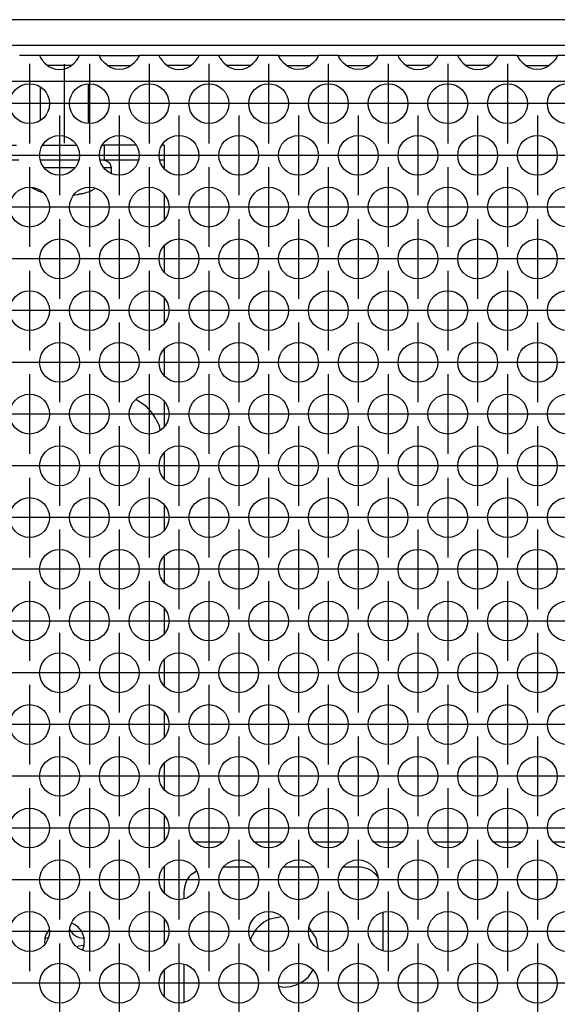
# Model space of a CAD drawing. Units: millimetres. Extents: x -5 to 589, y -7 to 413.
# Drawn here: x 295 to 304, y 266 to 283 of the extents above; entities that cross this region are included whole.
import ezdxf

# ---------------------------------------------------------------- set-up
doc = ezdxf.new("R2010")
doc.units = ezdxf.units.MM
doc.linetypes.add('DOT_CENTER', pattern=[14, 12, -1, 0, -1])
doc.layers.add('1', color=7, linetype='Continuous')

# ---------------------------------------------------------------- blocks, each defined once
blk = doc.blocks.new('schraube_4_8x9_5_stumpf_1_02_02_02_03_03_02', base_point=(1770.075, 1604.243))
at = {"color": 1, "linetype": 'Continuous'}
for p, q in [((1772.537, 1605.962), (1772.626, 1605.795)), ((1770.075, 1605.125), (1770.125, 1605.125)), ((1770.125, 1605.125), (1770.377, 1605.162)), ((1772.626, 1605.795), (1772.689, 1605.707)), ((1772.689, 1605.707), (1772.814, 1605.564)), ((1772.814, 1605.564), (1772.957, 1605.439)), ((1772.957, 1605.439), (1773.045, 1605.376)), ((1773.045, 1605.376), (1773.302, 1605.239)), ((1773.302, 1605.239), (1773.411, 1605.199)), ((1773.411, 1605.199), (1773.446, 1605.188)), ((1773.446, 1605.188), (1773.875, 1605.125)), ((1773.875, 1605.125), (1773.925, 1605.125)), ((1773.302, 1604.261), (1773.268, 1604.243)), ((1773.411, 1604.301), (1773.302, 1604.261)), ((1773.446, 1604.312), (1773.411, 1604.301)), ((1773.875, 1604.375), (1773.446, 1604.312)), ((1773.925, 1604.375), (1773.875, 1604.375))]:
    blk.add_line(p, q, dxfattribs=at)
blk = doc.blocks.new('rueckwand_bg66_freistehend__57', base_point=(297, 1594.75))
at = {"color": 1, "linetype": 'Continuous'}
for p, q in [((1787.904, 1614.75), (1785.096, 1614.75)), ((1793.904, 1614.75), (1791.096, 1614.75)), ((1799.904, 1614.75), (1797.096, 1614.75)), ((1805.904, 1614.75), (1803.096, 1614.75)), ((1811.904, 1614.75), (1809.096, 1614.75)), ((1817.904, 1614.75), (1815.096, 1614.75)), ((1823.904, 1614.75), (1821.096, 1614.75))]:
    blk.add_line(p, q, dxfattribs=at)
blk = doc.blocks.new('schraube_4_8x9_5_stumpf_1_02_03_02_02', base_point=(1768.734, 1679.755))
at = {"color": 1, "linetype": 'Continuous'}
for p, q in [((1769.6, 1687.293), (1769.6, 1690.542)), ((1774.4, 1686.937), (1774.4, 1690.897)), ((1775.95, 1683.25), (1776.182, 1683.213)), ((1776.182, 1683.213), (1776.557, 1682.941)), ((1769.957, 1682.5), (1771.184, 1682.5)), ((1771.184, 1682.5), (1772.816, 1682.5)), ((1772.816, 1682.5), (1773.043, 1682.5)), ((1775.957, 1682.5), (1776.417, 1682.5)), ((1776.417, 1682.5), (1776.7, 1682.5)), ((1776.557, 1682.941), (1776.7, 1682.5)), ((1776.7, 1682.5), (1776.7, 1681.897)), ((1769.375, 1680.135), (1768.734, 1680.478)), ((1769.375, 1680.135), (1769.375, 1680.145)), ((1775.122, 1680.401), (1774.625, 1680.135)), ((1774.625, 1680.145), (1774.625, 1680.135)), ((1769.713, 1680.028), (1769.833, 1679.993)), ((1772.963, 1679.755), (1773.045, 1679.761)), ((1773.045, 1679.761), (1773.302, 1679.791)), ((1773.302, 1679.791), (1773.411, 1679.809)), ((1773.411, 1679.809), (1773.446, 1679.815)), ((1773.875, 1679.909), (1773.446, 1679.815)), ((1773.446, 1679.815), (1773.875, 1679.909))]:
    blk.add_line(p, q, dxfattribs=at)
for start, end in [(249.48551, 252.22174), (284.49604, 290.51413)]:
    blk.add_arc((1772, 1687.161), 7.491, start, end, dxfattribs=at)
at = {"layer": '1', "color": 2, "linetype": 'DOT_CENTER'}
blk.add_line((1772, 1684.937), (1772, 1692.897), dxfattribs=at)
blk = doc.blocks.new('standkonsole_vkl_wandstehend_rechts_02_02_02__64', base_point=(1762, 1592.25))
at = {"color": 1, "linetype": 'Continuous'}
for p, q in [((1763.914, 1684.514), (1763.619, 1684.317)), ((1765.1, 1684.75), (1767.172, 1684.75)), ((1769.828, 1684.75), (1773.172, 1684.75)), ((1775.828, 1684.75), (1776, 1684.75)), ((1776, 1684.75), (1776, 1683.25)), ((1778.296, 1684.75), (1776, 1684.75)), ((1779.172, 1684.75), (1778.296, 1684.75)), ((1782, 1684.75), (1781.828, 1684.75)), ((1782, 1684.75), (1782, 1683.25)), ((1767.406, 1683.25), (1765.1, 1683.25)), ((1766.041, 1682.198), (1766.25, 1683.25)), ((1773.406, 1683.25), (1769.594, 1683.25)), ((1776, 1683.25), (1775.594, 1683.25)), ((1778.296, 1683.25), (1776, 1683.25)), ((1779.406, 1683.25), (1778.296, 1683.25)), ((1782, 1683.25), (1781.594, 1683.25)), ((1782, 1683.25), (1782, 1682.435)), ((1763.969, 1682.781), (1763.869, 1682.632)), ((1765.756, 1681.772), (1766.041, 1682.198)), ((1762, 1676.624), (1762, 1680.426)), ((1763.5, 1676.834), (1763.5, 1680.216)), ((1782, 1679.811), (1782, 1677.239)), ((1765.1, 1671.408), (1765.1, 1675.249)), ((1782, 1674.615), (1782, 1672.043)), ((1762, 1666.232), (1762, 1670.033)), ((1763.5, 1666.442), (1763.5, 1669.824)), ((1782, 1669.419), (1782, 1666.847)), ((1765.1, 1661.016), (1765.1, 1664.857)), ((1782, 1664.222), (1782, 1661.651)), ((1762, 1655.84), (1762, 1659.641)), ((1780.243, 1658.493), (1779.169, 1659.21)), ((1782, 1659.026), (1782, 1656.455)), ((1781.625, 1656.133), (1781.543, 1656.546)), ((1765.1, 1654.465), (1765.1, 1650.624)), ((1782, 1653.83), (1782, 1651.258)), ((1762, 1645.448), (1762, 1649.249)), ((1782, 1648.634), (1782, 1646.062)), ((1765.1, 1644.072), (1765.1, 1640.231)), ((1782, 1643.438), (1782, 1640.866)), ((1762, 1635.055), (1762, 1638.856)), ((1782, 1638.242), (1782, 1635.67)), ((1765.1, 1633.68), (1765.1, 1629.839)), ((1782, 1633.045), (1782, 1630.474)), ((1762, 1624.663), (1762, 1628.464)), ((1782, 1627.849), (1782, 1625.278)), ((1765.1, 1623.288), (1765.1, 1619.447)), ((1782, 1622.653), (1782, 1620.081)), ((1762, 1614.271), (1762, 1618.072)), ((1782, 1617.457), (1782, 1614.885)), ((1765.1, 1612.895), (1765.1, 1609.055)), ((1782, 1612.261), (1782, 1609.689)), ((1784.732, 1611.518), (1785.261, 1611.871)), ((1791.007, 1612.25), (1787.993, 1612.25)), ((1797.007, 1612.25), (1793.993, 1612.25)), ((1801.5, 1612.25), (1799.993, 1612.25)), ((1803.268, 1611.518), (1803.445, 1611.253)), ((1784, 1609.75), (1784, 1609.074)), ((1762, 1603.878), (1762, 1607.679)), ((1782, 1607.065), (1782, 1604.493)), ((1793.811, 1607.262), (1792.641, 1607.03)), ((1804, 1603.878), (1804, 1607.679)), ((1770.461, 1605.977), (1770.152, 1605.515)), ((1772.765, 1606.598), (1772.697, 1606.611)), ((1797.28, 1605.109), (1796.576, 1606.162)), ((1790.72, 1605.109), (1790.69, 1604.957)), ((1797.48, 1604.101), (1797.28, 1605.109)), ((1770, 1604.75), (1770.039, 1604.552)), ((1773.803, 1603.918), (1773.848, 1603.985)), ((1765.1, 1602.503), (1765.1, 1598.662)), ((1784, 1602.483), (1784, 1598.682)), ((1796.51, 1601.24), (1796.965, 1601.921)), ((1782, 1601.869), (1782, 1599.297)), ((1793.559, 1600.288), (1794, 1600.2)), ((1762, 1596.75), (1762, 1597.087)), ((1804, 1596.75), (1804, 1597.088)), ((1762, 1595.495), (1762, 1595.75)), ((1762, 1595.35), (1762, 1595.495)), ((1762.023, 1594.974), (1762, 1595.35)), ((1763.063, 1595.35), (1762, 1595.35)), ((1763.5, 1595.35), (1763.063, 1595.35)), ((1763.5, 1595.495), (1763.5, 1595.75)), ((1763.5, 1595.35), (1763.5, 1595.495)), ((1763.521, 1595.094), (1763.5, 1595.35)), ((1763.523, 1595.081), (1763.521, 1595.094)), ((1763.59, 1594.82), (1763.523, 1595.081)), ((1765.143, 1595.75), (1765.445, 1595.495)), ((1782, 1595.75), (1782, 1593.85)), ((1784, 1595.75), (1784, 1595.35)), ((1784, 1595.35), (1784, 1592.25)), ((1784, 1595.35), (1804, 1595.35)), ((1804, 1595.35), (1804, 1595.75)), ((1804, 1592.25), (1804, 1595.35)), ((1762.044, 1594.828), (1762.023, 1594.974)), ((1762.099, 1594.574), (1762.044, 1594.828)), ((1762.194, 1594.27), (1762.099, 1594.574)), ((1762.235, 1594.166), (1762.194, 1594.27)), ((1762.269, 1594.087), (1762.235, 1594.166)), ((1762.466, 1593.716), (1762.269, 1594.087)), ((1763.6, 1594.793), (1763.59, 1594.82)), ((1763.621, 1594.74), (1763.6, 1594.793)), ((1763.734, 1594.517), (1763.621, 1594.74)), ((1763.74, 1594.507), (1763.734, 1594.517)), ((1763.943, 1594.245), (1763.74, 1594.507)), ((1763.969, 1594.219), (1763.943, 1594.245)), ((1764.21, 1594.02), (1763.969, 1594.219)), ((1764.473, 1593.878), (1764.21, 1594.02)), ((1786, 1594.45), (1802, 1594.45)), ((1786, 1592.383), (1786, 1594.45)), ((1802, 1594.45), (1802, 1592.383)), ((1762.524, 1593.625), (1762.466, 1593.716)), ((1762.859, 1593.208), (1762.524, 1593.625)), ((1762.908, 1593.158), (1762.859, 1593.208)), ((1763.054, 1593.021), (1762.908, 1593.158)), ((1763.488, 1592.702), (1763.054, 1593.021)), ((1764.488, 1593.872), (1764.473, 1593.878)), ((1764.514, 1593.861), (1764.488, 1593.872)), ((1764.488, 1593.872), (1765.1, 1593.75)), ((1764.8, 1593.778), (1764.514, 1593.861)), ((1764.811, 1593.776), (1764.8, 1593.778)), ((1765.1, 1593.75), (1764.811, 1593.776)), ((1765.1, 1593.75), (1765.1, 1593.313)), ((1766.448, 1593.75), (1765.1, 1593.75)), ((1765.1, 1593.313), (1765.1, 1592.25)), ((1766.25, 1593.75), (1766.218, 1593.91)), ((1782, 1593.85), (1766.234, 1593.85)), ((1766.448, 1592.25), (1766.448, 1593.75)), ((1766.448, 1593.75), (1782, 1593.75)), ((1782, 1593.85), (1782, 1593.75)), ((1782, 1592.25), (1782, 1593.75)), ((1782, 1593.75), (1784, 1593.75)), ((1786, 1593.819), (1802, 1593.819)), ((1763.885, 1592.498), (1763.488, 1592.702)), ((1763.914, 1592.486), (1763.885, 1592.498)), ((1763.966, 1592.465), (1763.914, 1592.486)), ((1764.471, 1592.315), (1763.966, 1592.465)), ((1764.518, 1592.305), (1764.471, 1592.315)), ((1764.79, 1592.266), (1764.518, 1592.305)), ((1765.1, 1592.25), (1764.79, 1592.266)), ((1766.448, 1592.25), (1765.1, 1592.25)), ((1782, 1592.25), (1766.448, 1592.25)), ((1784, 1592.25), (1782, 1592.25)), ((1784, 1592.25), (1804, 1592.25)), ((1802, 1592.383), (1786, 1592.383))]:
    blk.add_line(p, q, dxfattribs=at)
for centre, radius, start, end in [((1765.1, 1681.65), 3.1, 89.99972, 112.4991), ((1765.1, 1681.65), 1.6, 90.00013, 134.99961), ((1776, 1654.25), 6, 22.5005, 45.00061), ((1801.5, 1609.75), 2.5, 45.00007, 90.00017), ((1786.5, 1609.75), 2.5, 134.99932, 179.99965), ((1794, 1603.75), 3.55, 112.49981, 157.50019), ((1772, 1604.75), 2, 337.49867, 67.49873), ((1772, 1604.75), 2, 157.50144, 180.00173), ((1794, 1603.75), 3.55, 269.99991, 314.99923), ((1763.5, 1593.55), 2.75, 6.2625, 45.0002), ((1765.1, 1595.35), 1.6, 225, 270)]:
    blk.add_arc(centre, radius, start, end, dxfattribs=at)
blk = doc.blocks.new('frontpaneel_bg66__66', base_point=(297, 1694.75))
at = {"color": 1, "linetype": 'Continuous'}
for p, q in [((1944, 1697.35), (300, 1697.35)), ((1944, 1694.75), (300, 1694.75))]:
    blk.add_line(p, q, dxfattribs=at)
blk = doc.blocks.new('ansaugblende_lochung_rv4_6_bg66_wandstehend_02__68', base_point=(307, 1595.75))
at = {"color": 1, "linetype": 'Continuous'}
for p, q in [((1769.514, 1693.75), (1767.486, 1693.75)), ((1773.486, 1693.75), (1769.514, 1693.75)), ((1769.514, 1693.75), (1769.514, 1693.714)), ((1769.514, 1693.714), (1769.521, 1693.667)), ((1769.514, 1693.714), (1769.514, 1693.679)), ((1769.514, 1693.679), (1769.582, 1693.551)), ((1769.582, 1693.551), (1769.592, 1693.535)), ((1769.592, 1693.535), (1769.628, 1693.479)), ((1769.628, 1693.479), (1769.763, 1693.293)), ((1769.763, 1693.293), (1770.041, 1692.985)), ((1770.041, 1692.985), (1770.442, 1692.664)), ((1772.558, 1692.664), (1772.959, 1692.985)), ((1772.959, 1692.985), (1773.238, 1693.293)), ((1773.238, 1693.293), (1773.373, 1693.479)), ((1773.373, 1693.479), (1773.408, 1693.535)), ((1773.408, 1693.535), (1773.418, 1693.551)), ((1773.418, 1693.551), (1773.486, 1693.679)), ((1773.479, 1693.667), (1773.486, 1693.714)), ((1773.486, 1693.714), (1773.486, 1693.75)), ((1775.514, 1693.75), (1773.486, 1693.75)), ((1773.486, 1693.679), (1773.486, 1693.714)), ((1775.514, 1693.75), (1779.486, 1693.75)), ((1775.514, 1693.714), (1775.514, 1693.75)), ((1775.514, 1693.714), (1775.521, 1693.667)), ((1775.514, 1693.679), (1775.514, 1693.714)), ((1775.582, 1693.551), (1775.514, 1693.679)), ((1775.592, 1693.535), (1775.582, 1693.551)), ((1775.628, 1693.479), (1775.592, 1693.535)), ((1775.763, 1693.293), (1775.628, 1693.479)), ((1776.041, 1692.985), (1775.763, 1693.293)), ((1776.442, 1692.664), (1776.041, 1692.985)), ((1778.959, 1692.985), (1778.558, 1692.664)), ((1779.238, 1693.293), (1778.959, 1692.985)), ((1779.373, 1693.479), (1779.238, 1693.293)), ((1779.408, 1693.535), (1779.373, 1693.479)), ((1779.418, 1693.551), (1779.408, 1693.535)), ((1779.486, 1693.679), (1779.418, 1693.551)), ((1779.479, 1693.667), (1779.486, 1693.714)), ((1779.486, 1693.75), (1779.486, 1693.714)), ((1781.514, 1693.75), (1779.486, 1693.75)), ((1779.486, 1693.714), (1779.486, 1693.679)), ((1781.514, 1693.75), (1781.514, 1693.714)), ((1785.486, 1693.75), (1781.514, 1693.75)), ((1781.514, 1693.714), (1781.521, 1693.667)), ((1781.514, 1693.714), (1781.514, 1693.679)), ((1781.514, 1693.679), (1781.582, 1693.551)), ((1781.582, 1693.551), (1781.592, 1693.535)), ((1781.592, 1693.535), (1781.628, 1693.479)), ((1781.628, 1693.479), (1781.763, 1693.293)), ((1781.763, 1693.293), (1782.041, 1692.985)), ((1782.041, 1692.985), (1782.442, 1692.664)), ((1784.558, 1692.664), (1784.959, 1692.985)), ((1784.959, 1692.985), (1785.238, 1693.293)), ((1785.238, 1693.293), (1785.373, 1693.479)), ((1785.373, 1693.479), (1785.408, 1693.535)), ((1785.408, 1693.535), (1785.418, 1693.551)), ((1785.418, 1693.551), (1785.486, 1693.679)), ((1785.479, 1693.667), (1785.486, 1693.714)), ((1787.514, 1693.75), (1785.486, 1693.75)), ((1785.486, 1693.714), (1785.486, 1693.75)), ((1785.486, 1693.679), (1785.486, 1693.714)), ((1787.514, 1693.75), (1787.514, 1693.714)), ((1791.486, 1693.75), (1787.514, 1693.75)), ((1787.514, 1693.714), (1787.521, 1693.667)), ((1787.514, 1693.714), (1787.514, 1693.679)), ((1787.514, 1693.679), (1787.582, 1693.551)), ((1787.582, 1693.551), (1787.592, 1693.535)), ((1787.592, 1693.535), (1787.628, 1693.479)), ((1787.628, 1693.479), (1787.763, 1693.293)), ((1787.763, 1693.293), (1788.041, 1692.985)), ((1788.041, 1692.985), (1788.442, 1692.664)), ((1790.558, 1692.664), (1790.959, 1692.985)), ((1790.959, 1692.985), (1791.238, 1693.293)), ((1791.238, 1693.293), (1791.373, 1693.479)), ((1791.373, 1693.479), (1791.408, 1693.535)), ((1791.408, 1693.535), (1791.418, 1693.551)), ((1791.418, 1693.551), (1791.486, 1693.679)), ((1791.479, 1693.667), (1791.486, 1693.714)), ((1791.486, 1693.714), (1791.486, 1693.75)), ((1793.514, 1693.75), (1791.486, 1693.75)), ((1791.486, 1693.679), (1791.486, 1693.714)), ((1793.514, 1693.75), (1797.486, 1693.75)), ((1793.514, 1693.714), (1793.514, 1693.75)), ((1793.521, 1693.667), (1793.514, 1693.714)), ((1793.514, 1693.679), (1793.514, 1693.714)), ((1793.582, 1693.551), (1793.514, 1693.679)), ((1793.592, 1693.535), (1793.582, 1693.551)), ((1793.628, 1693.479), (1793.592, 1693.535)), ((1793.763, 1693.293), (1793.628, 1693.479)), ((1794.041, 1692.985), (1793.763, 1693.293)), ((1794.442, 1692.664), (1794.041, 1692.985)), ((1796.959, 1692.985), (1796.558, 1692.664)), ((1797.238, 1693.293), (1796.959, 1692.985)), ((1797.373, 1693.479), (1797.238, 1693.293)), ((1797.408, 1693.535), (1797.373, 1693.479)), ((1797.418, 1693.551), (1797.408, 1693.535)), ((1797.486, 1693.679), (1797.418, 1693.551)), ((1797.479, 1693.667), (1797.486, 1693.714)), ((1799.514, 1693.75), (1797.486, 1693.75)), ((1797.486, 1693.75), (1797.486, 1693.714)), ((1797.486, 1693.714), (1797.486, 1693.679)), ((1799.514, 1693.714), (1799.514, 1693.75)), ((1799.514, 1693.75), (1803.486, 1693.75)), ((1799.521, 1693.667), (1799.514, 1693.714)), ((1799.514, 1693.679), (1799.514, 1693.714)), ((1799.582, 1693.551), (1799.514, 1693.679)), ((1799.592, 1693.535), (1799.582, 1693.551)), ((1799.628, 1693.479), (1799.592, 1693.535)), ((1799.763, 1693.293), (1799.628, 1693.479)), ((1800.041, 1692.985), (1799.763, 1693.293)), ((1800.442, 1692.664), (1800.041, 1692.985)), ((1802.959, 1692.985), (1802.558, 1692.664)), ((1803.238, 1693.293), (1802.959, 1692.985)), ((1803.373, 1693.479), (1803.238, 1693.293)), ((1803.408, 1693.535), (1803.373, 1693.479)), ((1803.418, 1693.551), (1803.408, 1693.535)), ((1803.486, 1693.679), (1803.418, 1693.551)), ((1803.479, 1693.667), (1803.486, 1693.714)), ((1803.486, 1693.75), (1803.486, 1693.714)), ((1805.514, 1693.75), (1803.486, 1693.75)), ((1803.486, 1693.714), (1803.486, 1693.679)), ((1805.514, 1693.75), (1805.514, 1693.714)), ((1809.486, 1693.75), (1805.514, 1693.75)), ((1805.514, 1693.714), (1805.521, 1693.667)), ((1805.514, 1693.714), (1805.514, 1693.679)), ((1805.514, 1693.679), (1805.582, 1693.551)), ((1805.582, 1693.551), (1805.592, 1693.535)), ((1805.592, 1693.535), (1805.628, 1693.479)), ((1805.628, 1693.479), (1805.763, 1693.293)), ((1805.763, 1693.293), (1806.041, 1692.985)), ((1806.041, 1692.985), (1806.442, 1692.664)), ((1808.558, 1692.664), (1808.959, 1692.985)), ((1808.959, 1692.985), (1809.238, 1693.293)), ((1809.238, 1693.293), (1809.373, 1693.479)), ((1809.373, 1693.479), (1809.408, 1693.535)), ((1809.408, 1693.535), (1809.418, 1693.551)), ((1809.418, 1693.551), (1809.486, 1693.679)), ((1809.479, 1693.667), (1809.486, 1693.714)), ((1811.514, 1693.75), (1809.486, 1693.75)), ((1809.486, 1693.714), (1809.486, 1693.75)), ((1809.486, 1693.679), (1809.486, 1693.714)), ((1815.486, 1693.75), (1811.514, 1693.75)), ((1811.514, 1693.75), (1811.514, 1693.714)), ((1811.514, 1693.714), (1811.521, 1693.667)), ((1811.514, 1693.714), (1811.514, 1693.679)), ((1811.514, 1693.679), (1811.582, 1693.551)), ((1811.582, 1693.551), (1811.592, 1693.535)), ((1811.592, 1693.535), (1811.628, 1693.479)), ((1811.628, 1693.479), (1811.763, 1693.293)), ((1811.763, 1693.293), (1812.041, 1692.985)), ((1812.041, 1692.985), (1812.442, 1692.664)), ((1814.558, 1692.664), (1814.959, 1692.985)), ((1814.959, 1692.985), (1815.238, 1693.293)), ((1815.238, 1693.293), (1815.373, 1693.479)), ((1815.373, 1693.479), (1815.408, 1693.535)), ((1815.408, 1693.535), (1815.418, 1693.551)), ((1815.418, 1693.551), (1815.486, 1693.679)), ((1815.486, 1693.714), (1815.479, 1693.667)), ((1817.514, 1693.75), (1815.486, 1693.75)), ((1815.486, 1693.714), (1815.486, 1693.75)), ((1815.486, 1693.679), (1815.486, 1693.714)), ((1817.514, 1693.75), (1821.486, 1693.75)), ((1817.514, 1693.714), (1817.514, 1693.75)), ((1817.514, 1693.714), (1817.521, 1693.667)), ((1817.514, 1693.679), (1817.514, 1693.714)), ((1817.582, 1693.551), (1817.514, 1693.679)), ((1817.592, 1693.535), (1817.582, 1693.551)), ((1817.628, 1693.479), (1817.592, 1693.535)), ((1817.763, 1693.293), (1817.628, 1693.479)), ((1818.041, 1692.985), (1817.763, 1693.293)), ((1818.442, 1692.664), (1818.041, 1692.985)), ((1820.959, 1692.985), (1820.558, 1692.664)), ((1821.238, 1693.293), (1820.959, 1692.985)), ((1821.373, 1693.479), (1821.238, 1693.293)), ((1821.408, 1693.535), (1821.373, 1693.479)), ((1821.418, 1693.551), (1821.408, 1693.535)), ((1821.486, 1693.679), (1821.418, 1693.551)), ((1821.479, 1693.667), (1821.486, 1693.714)), ((1821.486, 1693.75), (1821.486, 1693.714)), ((1823.514, 1693.75), (1821.486, 1693.75)), ((1821.486, 1693.714), (1821.486, 1693.679)), ((1770.735, 1692.75), (1770.334, 1692.75)), ((1770.442, 1692.664), (1770.68, 1692.529)), ((1770.68, 1692.529), (1770.729, 1692.507)), ((1770.729, 1692.507), (1771.081, 1692.384)), ((1772.265, 1692.75), (1770.735, 1692.75)), ((1771.081, 1692.384), (1771.5, 1692.334)), ((1771.5, 1692.334), (1771.919, 1692.384)), ((1771.919, 1692.384), (1772.271, 1692.507)), ((1772.666, 1692.75), (1772.265, 1692.75)), ((1772.271, 1692.507), (1772.32, 1692.529)), ((1772.32, 1692.529), (1772.558, 1692.664)), ((1776.334, 1692.75), (1776.735, 1692.75)), ((1776.68, 1692.529), (1776.442, 1692.664)), ((1776.729, 1692.507), (1776.68, 1692.529)), ((1777.081, 1692.384), (1776.729, 1692.507)), ((1776.735, 1692.75), (1778.265, 1692.75)), ((1777.5, 1692.334), (1777.081, 1692.384)), ((1777.919, 1692.384), (1777.5, 1692.334)), ((1778.271, 1692.507), (1777.919, 1692.384)), ((1778.265, 1692.75), (1778.666, 1692.75)), ((1778.32, 1692.529), (1778.271, 1692.507)), ((1778.558, 1692.664), (1778.32, 1692.529)), ((1782.735, 1692.75), (1782.334, 1692.75)), ((1782.442, 1692.664), (1782.68, 1692.529)), ((1782.68, 1692.529), (1782.729, 1692.507)), ((1782.729, 1692.507), (1783.081, 1692.384)), ((1784.265, 1692.75), (1782.735, 1692.75)), ((1783.081, 1692.384), (1783.5, 1692.334)), ((1783.5, 1692.334), (1783.919, 1692.384)), ((1783.919, 1692.384), (1784.271, 1692.507)), ((1784.666, 1692.75), (1784.265, 1692.75)), ((1784.271, 1692.507), (1784.32, 1692.529)), ((1784.32, 1692.529), (1784.558, 1692.664)), ((1788.735, 1692.75), (1788.334, 1692.75)), ((1788.442, 1692.664), (1788.68, 1692.529)), ((1788.68, 1692.529), (1788.729, 1692.507)), ((1788.729, 1692.507), (1789.081, 1692.384)), ((1790.265, 1692.75), (1788.735, 1692.75)), ((1789.081, 1692.384), (1789.5, 1692.334)), ((1789.5, 1692.334), (1789.919, 1692.384)), ((1789.919, 1692.384), (1790.271, 1692.507)), ((1790.666, 1692.75), (1790.265, 1692.75)), ((1790.271, 1692.507), (1790.32, 1692.529)), ((1790.32, 1692.529), (1790.558, 1692.664)), ((1794.334, 1692.75), (1794.735, 1692.75)), ((1794.68, 1692.529), (1794.442, 1692.664)), ((1794.729, 1692.507), (1794.68, 1692.529)), ((1795.081, 1692.384), (1794.729, 1692.507)), ((1794.735, 1692.75), (1796.265, 1692.75)), ((1795.5, 1692.334), (1795.081, 1692.384)), ((1795.919, 1692.384), (1795.5, 1692.334)), ((1796.271, 1692.507), (1795.919, 1692.384)), ((1796.265, 1692.75), (1796.666, 1692.75)), ((1796.32, 1692.529), (1796.271, 1692.507)), ((1796.558, 1692.664), (1796.32, 1692.529)), ((1800.334, 1692.75), (1800.735, 1692.75)), ((1800.68, 1692.529), (1800.442, 1692.664)), ((1800.729, 1692.507), (1800.68, 1692.529)), ((1801.081, 1692.384), (1800.729, 1692.507)), ((1800.735, 1692.75), (1802.265, 1692.75)), ((1801.5, 1692.334), (1801.081, 1692.384)), ((1801.919, 1692.384), (1801.5, 1692.334)), ((1802.271, 1692.507), (1801.919, 1692.384)), ((1802.265, 1692.75), (1802.666, 1692.75)), ((1802.32, 1692.529), (1802.271, 1692.507)), ((1802.558, 1692.664), (1802.32, 1692.529)), ((1806.735, 1692.75), (1806.334, 1692.75)), ((1806.442, 1692.664), (1806.68, 1692.529)), ((1806.68, 1692.529), (1806.729, 1692.507)), ((1806.729, 1692.507), (1807.081, 1692.384)), ((1808.265, 1692.75), (1806.735, 1692.75)), ((1807.081, 1692.384), (1807.5, 1692.334)), ((1807.5, 1692.334), (1807.919, 1692.384)), ((1807.919, 1692.384), (1808.271, 1692.507)), ((1808.666, 1692.75), (1808.265, 1692.75)), ((1808.271, 1692.507), (1808.32, 1692.529)), ((1808.32, 1692.529), (1808.558, 1692.664)), ((1812.735, 1692.75), (1812.334, 1692.75)), ((1812.442, 1692.664), (1812.68, 1692.529)), ((1812.68, 1692.529), (1812.729, 1692.507)), ((1812.729, 1692.507), (1813.081, 1692.384)), ((1814.265, 1692.75), (1812.735, 1692.75)), ((1813.081, 1692.384), (1813.5, 1692.334)), ((1813.5, 1692.334), (1813.919, 1692.384)), ((1813.919, 1692.384), (1814.271, 1692.507)), ((1814.666, 1692.75), (1814.265, 1692.75)), ((1814.271, 1692.507), (1814.32, 1692.529)), ((1814.32, 1692.529), (1814.558, 1692.664)), ((1818.334, 1692.75), (1818.735, 1692.75)), ((1818.68, 1692.529), (1818.442, 1692.664)), ((1818.729, 1692.507), (1818.68, 1692.529)), ((1819.081, 1692.384), (1818.729, 1692.507)), ((1818.735, 1692.75), (1820.265, 1692.75)), ((1819.5, 1692.334), (1819.081, 1692.384)), ((1819.919, 1692.384), (1819.5, 1692.334)), ((1820.271, 1692.507), (1819.919, 1692.384)), ((1820.265, 1692.75), (1820.666, 1692.75)), ((1820.32, 1692.529), (1820.271, 1692.507)), ((1820.558, 1692.664), (1820.32, 1692.529)), ((1934, 1691.15), (310, 1691.15))]:
    blk.add_line(p, q, dxfattribs=at)
for centre in [(1768.5, 1688.917), (1774.5, 1688.917), (1780.5, 1688.917), (1786.5, 1688.917), (1792.5, 1688.917), (1798.5, 1688.917), (1804.5, 1688.917), (1810.5, 1688.917), (1816.5, 1688.917), (1822.5, 1688.917), (1771.5, 1683.721), (1777.5, 1683.721), (1783.5, 1683.721), (1789.5, 1683.721), (1795.5, 1683.721), (1801.5, 1683.721), (1807.5, 1683.721), (1813.5, 1683.721), (1819.5, 1683.721), (1768.5, 1678.525), (1774.5, 1678.525), (1780.5, 1678.525), (1786.5, 1678.525), (1792.5, 1678.525), (1798.5, 1678.525), (1804.5, 1678.525), (1810.5, 1678.525), (1816.5, 1678.525), (1822.5, 1678.525), (1771.5, 1673.329), (1777.5, 1673.329), (1783.5, 1673.329), (1789.5, 1673.329), (1795.5, 1673.329), (1801.5, 1673.329), (1807.5, 1673.329), (1813.5, 1673.329), (1819.5, 1673.329), (1768.5, 1668.133), (1774.5, 1668.133), (1780.5, 1668.133), (1786.5, 1668.133), (1792.5, 1668.133), (1798.5, 1668.133), (1804.5, 1668.133), (1810.5, 1668.133), (1816.5, 1668.133), (1822.5, 1668.133), (1771.5, 1662.937), (1777.5, 1662.937), (1783.5, 1662.937), (1789.5, 1662.937), (1795.5, 1662.937), (1801.5, 1662.937), (1807.5, 1662.937), (1813.5, 1662.937), (1819.5, 1662.937), (1768.5, 1657.74), (1774.5, 1657.74), (1780.5, 1657.74), (1786.5, 1657.74), (1792.5, 1657.74), (1798.5, 1657.74), (1804.5, 1657.74), (1810.5, 1657.74), (1816.5, 1657.74), (1822.5, 1657.74), (1771.5, 1652.544), (1777.5, 1652.544), (1783.5, 1652.544), (1789.5, 1652.544), (1795.5, 1652.544), (1801.5, 1652.544), (1807.5, 1652.544), (1813.5, 1652.544), (1819.5, 1652.544), (1768.5, 1647.348), (1774.5, 1647.348), (1780.5, 1647.348), (1786.5, 1647.348), (1792.5, 1647.348), (1798.5, 1647.348), (1804.5, 1647.348), (1810.5, 1647.348), (1816.5, 1647.348), (1822.5, 1647.348), (1771.5, 1642.152), (1777.5, 1642.152), (1783.5, 1642.152), (1789.5, 1642.152), (1795.5, 1642.152), (1801.5, 1642.152), (1807.5, 1642.152), (1813.5, 1642.152), (1819.5, 1642.152), (1768.5, 1636.956), (1774.5, 1636.956), (1780.5, 1636.956), (1786.5, 1636.956), (1792.5, 1636.956), (1798.5, 1636.956), (1804.5, 1636.956), (1810.5, 1636.956), (1816.5, 1636.956), (1822.5, 1636.956), (1771.5, 1631.76), (1777.5, 1631.76), (1783.5, 1631.76), (1789.5, 1631.76), (1795.5, 1631.76), (1801.5, 1631.76), (1807.5, 1631.76), (1813.5, 1631.76), (1819.5, 1631.76), (1768.5, 1626.563), (1774.5, 1626.563), (1780.5, 1626.563), (1786.5, 1626.563), (1792.5, 1626.563), (1798.5, 1626.563), (1804.5, 1626.563), (1810.5, 1626.563), (1816.5, 1626.563), (1822.5, 1626.563), (1771.5, 1621.367), (1777.5, 1621.367), (1783.5, 1621.367), (1789.5, 1621.367), (1795.5, 1621.367), (1801.5, 1621.367), (1807.5, 1621.367), (1813.5, 1621.367), (1819.5, 1621.367), (1768.5, 1616.171), (1774.5, 1616.171), (1780.5, 1616.171), (1786.5, 1616.171), (1792.5, 1616.171), (1798.5, 1616.171), (1804.5, 1616.171), (1810.5, 1616.171), (1816.5, 1616.171), (1822.5, 1616.171), (1771.5, 1610.975), (1777.5, 1610.975), (1783.5, 1610.975), (1789.5, 1610.975), (1795.5, 1610.975), (1801.5, 1610.975), (1807.5, 1610.975), (1813.5, 1610.975), (1819.5, 1610.975), (1768.5, 1605.779), (1774.5, 1605.779), (1780.5, 1605.779), (1786.5, 1605.779), (1792.5, 1605.779), (1798.5, 1605.779), (1804.5, 1605.779), (1810.5, 1605.779), (1816.5, 1605.779), (1822.5, 1605.779), (1771.5, 1600.583), (1777.5, 1600.583), (1783.5, 1600.583), (1789.5, 1600.583), (1795.5, 1600.583), (1801.5, 1600.583), (1807.5, 1600.583), (1813.5, 1600.583), (1819.5, 1600.583)]:
    blk.add_circle(centre, 2, dxfattribs=at)
at = {"layer": '1', "color": 2, "linetype": 'DOT_CENTER'}
for p, q in [((1768.5, 1692.917), (1768.5, 1684.917)), ((1774.5, 1692.917), (1774.5, 1684.917)), ((1780.5, 1692.917), (1780.5, 1684.917)), ((1786.5, 1692.917), (1786.5, 1684.917)), ((1792.5, 1692.917), (1792.5, 1684.917)), ((1798.5, 1692.917), (1798.5, 1684.917)), ((1804.5, 1692.917), (1804.5, 1684.917)), ((1810.5, 1692.917), (1810.5, 1684.917)), ((1816.5, 1692.917), (1816.5, 1684.917)), ((1772.5, 1688.917), (1764.5, 1688.917)), ((1778.5, 1688.917), (1770.5, 1688.917)), ((1784.5, 1688.917), (1776.5, 1688.917)), ((1790.5, 1688.917), (1782.5, 1688.917)), ((1796.5, 1688.917), (1788.5, 1688.917)), ((1802.5, 1688.917), (1794.5, 1688.917)), ((1808.5, 1688.917), (1800.5, 1688.917)), ((1814.5, 1688.917), (1806.5, 1688.917)), ((1820.5, 1688.917), (1812.5, 1688.917)), ((1826.5, 1688.917), (1818.5, 1688.917)), ((1771.5, 1687.721), (1771.5, 1679.721)), ((1777.5, 1687.721), (1777.5, 1679.721)), ((1783.5, 1687.721), (1783.5, 1679.721)), ((1789.5, 1687.721), (1789.5, 1679.721)), ((1795.5, 1687.721), (1795.5, 1679.721)), ((1801.5, 1687.721), (1801.5, 1679.721)), ((1807.5, 1687.721), (1807.5, 1679.721)), ((1813.5, 1687.721), (1813.5, 1679.721)), ((1819.5, 1687.721), (1819.5, 1679.721)), ((1769.5, 1683.721), (1761.5, 1683.721)), ((1775.5, 1683.721), (1767.5, 1683.721)), ((1781.5, 1683.721), (1773.5, 1683.721)), ((1787.5, 1683.721), (1779.5, 1683.721)), ((1793.5, 1683.721), (1785.5, 1683.721)), ((1799.5, 1683.721), (1791.5, 1683.721)), ((1805.5, 1683.721), (1797.5, 1683.721)), ((1811.5, 1683.721), (1803.5, 1683.721)), ((1817.5, 1683.721), (1809.5, 1683.721)), ((1823.5, 1683.721), (1815.5, 1683.721)), ((1829.5, 1683.721), (1821.5, 1683.721)), ((1768.5, 1682.525), (1768.5, 1674.525)), ((1774.5, 1682.525), (1774.5, 1674.525)), ((1780.5, 1682.525), (1780.5, 1674.525)), ((1786.5, 1682.525), (1786.5, 1674.525)), ((1792.5, 1682.525), (1792.5, 1674.525)), ((1798.5, 1682.525), (1798.5, 1674.525)), ((1804.5, 1682.525), (1804.5, 1674.525)), ((1810.5, 1682.525), (1810.5, 1674.525)), ((1816.5, 1682.525), (1816.5, 1674.525)), ((1772.5, 1678.525), (1764.5, 1678.525)), ((1778.5, 1678.525), (1770.5, 1678.525)), ((1784.5, 1678.525), (1776.5, 1678.525)), ((1790.5, 1678.525), (1782.5, 1678.525)), ((1796.5, 1678.525), (1788.5, 1678.525)), ((1802.5, 1678.525), (1794.5, 1678.525)), ((1808.5, 1678.525), (1800.5, 1678.525)), ((1814.5, 1678.525), (1806.5, 1678.525)), ((1820.5, 1678.525), (1812.5, 1678.525)), ((1826.5, 1678.525), (1818.5, 1678.525)), ((1771.5, 1677.329), (1771.5, 1669.329)), ((1777.5, 1677.329), (1777.5, 1669.329)), ((1783.5, 1677.329), (1783.5, 1669.329)), ((1789.5, 1677.329), (1789.5, 1669.329)), ((1795.5, 1677.329), (1795.5, 1669.329)), ((1801.5, 1677.329), (1801.5, 1669.329)), ((1807.5, 1677.329), (1807.5, 1669.329)), ((1813.5, 1677.329), (1813.5, 1669.329)), ((1819.5, 1677.329), (1819.5, 1669.329)), ((1769.5, 1673.329), (1761.5, 1673.329)), ((1775.5, 1673.329), (1767.5, 1673.329)), ((1781.5, 1673.329), (1773.5, 1673.329)), ((1787.5, 1673.329), (1779.5, 1673.329)), ((1793.5, 1673.329), (1785.5, 1673.329)), ((1799.5, 1673.329), (1791.5, 1673.329)), ((1805.5, 1673.329), (1797.5, 1673.329)), ((1811.5, 1673.329), (1803.5, 1673.329)), ((1817.5, 1673.329), (1809.5, 1673.329)), ((1823.5, 1673.329), (1815.5, 1673.329)), ((1829.5, 1673.329), (1821.5, 1673.329)), ((1768.5, 1672.133), (1768.5, 1664.133)), ((1774.5, 1672.133), (1774.5, 1664.133)), ((1780.5, 1672.133), (1780.5, 1664.133)), ((1786.5, 1672.133), (1786.5, 1664.133)), ((1792.5, 1672.133), (1792.5, 1664.133)), ((1798.5, 1672.133), (1798.5, 1664.133)), ((1804.5, 1672.133), (1804.5, 1664.133)), ((1810.5, 1672.133), (1810.5, 1664.133)), ((1816.5, 1672.133), (1816.5, 1664.133)), ((1772.5, 1668.133), (1764.5, 1668.133)), ((1778.5, 1668.133), (1770.5, 1668.133)), ((1784.5, 1668.133), (1776.5, 1668.133)), ((1790.5, 1668.133), (1782.5, 1668.133)), ((1796.5, 1668.133), (1788.5, 1668.133)), ((1802.5, 1668.133), (1794.5, 1668.133)), ((1808.5, 1668.133), (1800.5, 1668.133)), ((1814.5, 1668.133), (1806.5, 1668.133)), ((1820.5, 1668.133), (1812.5, 1668.133)), ((1826.5, 1668.133), (1818.5, 1668.133)), ((1771.5, 1666.937), (1771.5, 1658.937)), ((1777.5, 1666.937), (1777.5, 1658.937)), ((1783.5, 1666.937), (1783.5, 1658.937)), ((1789.5, 1666.937), (1789.5, 1658.937)), ((1795.5, 1666.937), (1795.5, 1658.937)), ((1801.5, 1666.937), (1801.5, 1658.937)), ((1807.5, 1666.937), (1807.5, 1658.937)), ((1813.5, 1666.937), (1813.5, 1658.937)), ((1819.5, 1666.937), (1819.5, 1658.937)), ((1769.5, 1662.937), (1761.5, 1662.937)), ((1775.5, 1662.937), (1767.5, 1662.937)), ((1781.5, 1662.937), (1773.5, 1662.937)), ((1787.5, 1662.937), (1779.5, 1662.937)), ((1793.5, 1662.937), (1785.5, 1662.937)), ((1799.5, 1662.937), (1791.5, 1662.937)), ((1805.5, 1662.937), (1797.5, 1662.937)), ((1811.5, 1662.937), (1803.5, 1662.937)), ((1817.5, 1662.937), (1809.5, 1662.937)), ((1823.5, 1662.937), (1815.5, 1662.937)), ((1829.5, 1662.937), (1821.5, 1662.937)), ((1768.5, 1661.74), (1768.5, 1653.74)), ((1774.5, 1661.74), (1774.5, 1653.74)), ((1780.5, 1661.74), (1780.5, 1653.74)), ((1786.5, 1661.74), (1786.5, 1653.74)), ((1792.5, 1661.74), (1792.5, 1653.74)), ((1798.5, 1661.74), (1798.5, 1653.74)), ((1804.5, 1661.74), (1804.5, 1653.74)), ((1810.5, 1661.74), (1810.5, 1653.74)), ((1816.5, 1661.74), (1816.5, 1653.74)), ((1772.5, 1657.74), (1764.5, 1657.74)), ((1778.5, 1657.74), (1770.5, 1657.74)), ((1784.5, 1657.74), (1776.5, 1657.74)), ((1790.5, 1657.74), (1782.5, 1657.74)), ((1796.5, 1657.74), (1788.5, 1657.74)), ((1802.5, 1657.74), (1794.5, 1657.74)), ((1808.5, 1657.74), (1800.5, 1657.74)), ((1814.5, 1657.74), (1806.5, 1657.74)), ((1820.5, 1657.74), (1812.5, 1657.74)), ((1826.5, 1657.74), (1818.5, 1657.74)), ((1771.5, 1656.544), (1771.5, 1648.544)), ((1777.5, 1656.544), (1777.5, 1648.544)), ((1783.5, 1656.544), (1783.5, 1648.544)), ((1789.5, 1656.544), (1789.5, 1648.544)), ((1795.5, 1656.544), (1795.5, 1648.544)), ((1801.5, 1656.544), (1801.5, 1648.544)), ((1807.5, 1656.544), (1807.5, 1648.544)), ((1813.5, 1656.544), (1813.5, 1648.544)), ((1819.5, 1656.544), (1819.5, 1648.544)), ((1769.5, 1652.544), (1761.5, 1652.544)), ((1775.5, 1652.544), (1767.5, 1652.544)), ((1781.5, 1652.544), (1773.5, 1652.544)), ((1787.5, 1652.544), (1779.5, 1652.544)), ((1793.5, 1652.544), (1785.5, 1652.544)), ((1799.5, 1652.544), (1791.5, 1652.544)), ((1805.5, 1652.544), (1797.5, 1652.544)), ((1811.5, 1652.544), (1803.5, 1652.544)), ((1817.5, 1652.544), (1809.5, 1652.544)), ((1823.5, 1652.544), (1815.5, 1652.544)), ((1829.5, 1652.544), (1821.5, 1652.544)), ((1768.5, 1651.348), (1768.5, 1643.348)), ((1774.5, 1651.348), (1774.5, 1643.348)), ((1780.5, 1651.348), (1780.5, 1643.348)), ((1786.5, 1651.348), (1786.5, 1643.348)), ((1792.5, 1651.348), (1792.5, 1643.348)), ((1798.5, 1651.348), (1798.5, 1643.348)), ((1804.5, 1651.348), (1804.5, 1643.348)), ((1810.5, 1651.348), (1810.5, 1643.348)), ((1816.5, 1651.348), (1816.5, 1643.348)), ((1772.5, 1647.348), (1764.5, 1647.348)), ((1778.5, 1647.348), (1770.5, 1647.348)), ((1784.5, 1647.348), (1776.5, 1647.348)), ((1790.5, 1647.348), (1782.5, 1647.348)), ((1796.5, 1647.348), (1788.5, 1647.348)), ((1802.5, 1647.348), (1794.5, 1647.348)), ((1808.5, 1647.348), (1800.5, 1647.348)), ((1814.5, 1647.348), (1806.5, 1647.348)), ((1820.5, 1647.348), (1812.5, 1647.348)), ((1826.5, 1647.348), (1818.5, 1647.348)), ((1771.5, 1646.152), (1771.5, 1638.152)), ((1777.5, 1646.152), (1777.5, 1638.152)), ((1783.5, 1646.152), (1783.5, 1638.152)), ((1789.5, 1646.152), (1789.5, 1638.152)), ((1795.5, 1646.152), (1795.5, 1638.152)), ((1801.5, 1646.152), (1801.5, 1638.152)), ((1807.5, 1646.152), (1807.5, 1638.152)), ((1813.5, 1646.152), (1813.5, 1638.152)), ((1819.5, 1646.152), (1819.5, 1638.152)), ((1769.5, 1642.152), (1761.5, 1642.152)), ((1775.5, 1642.152), (1767.5, 1642.152)), ((1781.5, 1642.152), (1773.5, 1642.152)), ((1787.5, 1642.152), (1779.5, 1642.152)), ((1793.5, 1642.152), (1785.5, 1642.152)), ((1799.5, 1642.152), (1791.5, 1642.152)), ((1805.5, 1642.152), (1797.5, 1642.152)), ((1811.5, 1642.152), (1803.5, 1642.152)), ((1817.5, 1642.152), (1809.5, 1642.152)), ((1823.5, 1642.152), (1815.5, 1642.152)), ((1829.5, 1642.152), (1821.5, 1642.152)), ((1768.5, 1640.956), (1768.5, 1632.956)), ((1774.5, 1640.956), (1774.5, 1632.956)), ((1780.5, 1640.956), (1780.5, 1632.956)), ((1786.5, 1640.956), (1786.5, 1632.956)), ((1792.5, 1640.956), (1792.5, 1632.956)), ((1798.5, 1640.956), (1798.5, 1632.956)), ((1804.5, 1640.956), (1804.5, 1632.956)), ((1810.5, 1640.956), (1810.5, 1632.956)), ((1816.5, 1640.956), (1816.5, 1632.956)), ((1772.5, 1636.956), (1764.5, 1636.956)), ((1778.5, 1636.956), (1770.5, 1636.956)), ((1784.5, 1636.956), (1776.5, 1636.956)), ((1790.5, 1636.956), (1782.5, 1636.956)), ((1796.5, 1636.956), (1788.5, 1636.956)), ((1802.5, 1636.956), (1794.5, 1636.956)), ((1808.5, 1636.956), (1800.5, 1636.956)), ((1814.5, 1636.956), (1806.5, 1636.956)), ((1820.5, 1636.956), (1812.5, 1636.956)), ((1826.5, 1636.956), (1818.5, 1636.956)), ((1771.5, 1635.76), (1771.5, 1627.76)), ((1777.5, 1635.76), (1777.5, 1627.76)), ((1783.5, 1635.76), (1783.5, 1627.76)), ((1789.5, 1635.76), (1789.5, 1627.76)), ((1795.5, 1635.76), (1795.5, 1627.76)), ((1801.5, 1635.76), (1801.5, 1627.76)), ((1807.5, 1635.76), (1807.5, 1627.76)), ((1813.5, 1635.76), (1813.5, 1627.76)), ((1819.5, 1635.76), (1819.5, 1627.76)), ((1769.5, 1631.76), (1761.5, 1631.76)), ((1775.5, 1631.76), (1767.5, 1631.76)), ((1781.5, 1631.76), (1773.5, 1631.76)), ((1787.5, 1631.76), (1779.5, 1631.76)), ((1793.5, 1631.76), (1785.5, 1631.76)), ((1799.5, 1631.76), (1791.5, 1631.76)), ((1805.5, 1631.76), (1797.5, 1631.76)), ((1811.5, 1631.76), (1803.5, 1631.76)), ((1817.5, 1631.76), (1809.5, 1631.76)), ((1823.5, 1631.76), (1815.5, 1631.76)), ((1829.5, 1631.76), (1821.5, 1631.76)), ((1768.5, 1630.563), (1768.5, 1622.563)), ((1774.5, 1630.563), (1774.5, 1622.563)), ((1780.5, 1630.563), (1780.5, 1622.563)), ((1786.5, 1630.563), (1786.5, 1622.563)), ((1792.5, 1630.563), (1792.5, 1622.563)), ((1798.5, 1630.563), (1798.5, 1622.563)), ((1804.5, 1630.563), (1804.5, 1622.563)), ((1810.5, 1630.563), (1810.5, 1622.563)), ((1816.5, 1630.563), (1816.5, 1622.563)), ((1772.5, 1626.563), (1764.5, 1626.563)), ((1778.5, 1626.563), (1770.5, 1626.563)), ((1784.5, 1626.563), (1776.5, 1626.563)), ((1790.5, 1626.563), (1782.5, 1626.563)), ((1796.5, 1626.563), (1788.5, 1626.563)), ((1802.5, 1626.563), (1794.5, 1626.563)), ((1808.5, 1626.563), (1800.5, 1626.563)), ((1814.5, 1626.563), (1806.5, 1626.563)), ((1820.5, 1626.563), (1812.5, 1626.563)), ((1826.5, 1626.563), (1818.5, 1626.563)), ((1771.5, 1625.367), (1771.5, 1617.367)), ((1777.5, 1625.367), (1777.5, 1617.367)), ((1783.5, 1625.367), (1783.5, 1617.367)), ((1789.5, 1625.367), (1789.5, 1617.367)), ((1795.5, 1625.367), (1795.5, 1617.367)), ((1801.5, 1625.367), (1801.5, 1617.367)), ((1807.5, 1625.367), (1807.5, 1617.367)), ((1813.5, 1625.367), (1813.5, 1617.367)), ((1819.5, 1625.367), (1819.5, 1617.367)), ((1769.5, 1621.367), (1761.5, 1621.367)), ((1775.5, 1621.367), (1767.5, 1621.367)), ((1781.5, 1621.367), (1773.5, 1621.367)), ((1787.5, 1621.367), (1779.5, 1621.367)), ((1793.5, 1621.367), (1785.5, 1621.367)), ((1799.5, 1621.367), (1791.5, 1621.367)), ((1805.5, 1621.367), (1797.5, 1621.367)), ((1811.5, 1621.367), (1803.5, 1621.367)), ((1817.5, 1621.367), (1809.5, 1621.367)), ((1823.5, 1621.367), (1815.5, 1621.367)), ((1829.5, 1621.367), (1821.5, 1621.367)), ((1768.5, 1620.171), (1768.5, 1612.171)), ((1774.5, 1620.171), (1774.5, 1612.171)), ((1780.5, 1620.171), (1780.5, 1612.171)), ((1786.5, 1620.171), (1786.5, 1612.171)), ((1792.5, 1620.171), (1792.5, 1612.171)), ((1798.5, 1620.171), (1798.5, 1612.171)), ((1804.5, 1620.171), (1804.5, 1612.171)), ((1810.5, 1620.171), (1810.5, 1612.171)), ((1816.5, 1620.171), (1816.5, 1612.171)), ((1772.5, 1616.171), (1764.5, 1616.171)), ((1778.5, 1616.171), (1770.5, 1616.171)), ((1784.5, 1616.171), (1776.5, 1616.171)), ((1790.5, 1616.171), (1782.5, 1616.171)), ((1796.5, 1616.171), (1788.5, 1616.171)), ((1802.5, 1616.171), (1794.5, 1616.171)), ((1808.5, 1616.171), (1800.5, 1616.171)), ((1814.5, 1616.171), (1806.5, 1616.171)), ((1820.5, 1616.171), (1812.5, 1616.171)), ((1826.5, 1616.171), (1818.5, 1616.171)), ((1771.5, 1614.975), (1771.5, 1606.975)), ((1777.5, 1614.975), (1777.5, 1606.975)), ((1783.5, 1614.975), (1783.5, 1606.975)), ((1789.5, 1614.975), (1789.5, 1606.975)), ((1795.5, 1614.975), (1795.5, 1606.975)), ((1801.5, 1614.975), (1801.5, 1606.975)), ((1807.5, 1614.975), (1807.5, 1606.975)), ((1813.5, 1614.975), (1813.5, 1606.975)), ((1819.5, 1614.975), (1819.5, 1606.975)), ((1769.5, 1610.975), (1761.5, 1610.975)), ((1775.5, 1610.975), (1767.5, 1610.975)), ((1781.5, 1610.975), (1773.5, 1610.975)), ((1787.5, 1610.975), (1779.5, 1610.975)), ((1793.5, 1610.975), (1785.5, 1610.975)), ((1799.5, 1610.975), (1791.5, 1610.975)), ((1805.5, 1610.975), (1797.5, 1610.975)), ((1811.5, 1610.975), (1803.5, 1610.975)), ((1817.5, 1610.975), (1809.5, 1610.975)), ((1823.5, 1610.975), (1815.5, 1610.975)), ((1829.5, 1610.975), (1821.5, 1610.975)), ((1768.5, 1609.779), (1768.5, 1601.779)), ((1774.5, 1609.779), (1774.5, 1601.779)), ((1780.5, 1609.779), (1780.5, 1601.779)), ((1786.5, 1609.779), (1786.5, 1601.779)), ((1792.5, 1609.779), (1792.5, 1601.779)), ((1798.5, 1609.779), (1798.5, 1601.779)), ((1804.5, 1609.779), (1804.5, 1601.779)), ((1810.5, 1609.779), (1810.5, 1601.779)), ((1816.5, 1609.779), (1816.5, 1601.779)), ((1772.5, 1605.779), (1764.5, 1605.779)), ((1778.5, 1605.779), (1770.5, 1605.779)), ((1784.5, 1605.779), (1776.5, 1605.779)), ((1790.5, 1605.779), (1782.5, 1605.779)), ((1796.5, 1605.779), (1788.5, 1605.779)), ((1802.5, 1605.779), (1794.5, 1605.779)), ((1808.5, 1605.779), (1800.5, 1605.779)), ((1814.5, 1605.779), (1806.5, 1605.779)), ((1820.5, 1605.779), (1812.5, 1605.779)), ((1826.5, 1605.779), (1818.5, 1605.779)), ((1771.5, 1604.583), (1771.5, 1596.583)), ((1777.5, 1604.583), (1777.5, 1596.583)), ((1783.5, 1604.583), (1783.5, 1596.583)), ((1789.5, 1604.583), (1789.5, 1596.583)), ((1795.5, 1604.583), (1795.5, 1596.583)), ((1801.5, 1604.583), (1801.5, 1596.583)), ((1807.5, 1604.583), (1807.5, 1596.583)), ((1813.5, 1604.583), (1813.5, 1596.583)), ((1819.5, 1604.583), (1819.5, 1596.583)), ((1769.5, 1600.583), (1761.5, 1600.583)), ((1775.5, 1600.583), (1767.5, 1600.583)), ((1781.5, 1600.583), (1773.5, 1600.583)), ((1787.5, 1600.583), (1779.5, 1600.583)), ((1793.5, 1600.583), (1785.5, 1600.583)), ((1799.5, 1600.583), (1791.5, 1600.583)), ((1805.5, 1600.583), (1797.5, 1600.583)), ((1811.5, 1600.583), (1803.5, 1600.583)), ((1817.5, 1600.583), (1809.5, 1600.583)), ((1823.5, 1600.583), (1815.5, 1600.583)), ((1829.5, 1600.583), (1821.5, 1600.583))]:
    blk.add_line(p, q, dxfattribs=at)
blk = doc.blocks.new('verkleidung_umluft_bg66_wandstehend_an-li_kacontroller_rechts__73', base_point=(297, 1592.25))
for name, p in [('frontpaneel_bg66__66', (297, 1694.75)), ('ansaugblende_lochung_rv4_6_bg66_wandstehend_02__68', (307, 1595.75)), ('schraube_4_8x9_5_stumpf_1_02_03_02_02', (1768.734, 1679.755)), ('standkonsole_vkl_wandstehend_rechts_02_02_02__64', (1762, 1592.25))]:
    blk.add_blockref(name, p)
blk = doc.blocks.new('verkleidung_umluft_bg66_freistehend_an-li_kacontroller_re__74', base_point=(297, 1592.25))
for name, p in [('verkleidung_umluft_bg66_wandstehend_an-li_kacontroller_rechts__73', (297, 1592.25)), ('rueckwand_bg66_freistehend__57', (297, 1594.75)), ('schraube_4_8x9_5_stumpf_1_02_02_02_03_03_02', (1770.075, 1604.243))]:
    blk.add_blockref(name, p)
blk = doc.blocks.new('Vorderansicht1', base_point=(1122, 1896))
blk.add_blockref('verkleidung_umluft_bg66_freistehend_an-li_kacontroller_re__74', (297, 1592.25))

msp = doc.modelspace()

# ---------------------------------------------------------------- block references
at = {"xscale": 0.1666666666666667, "yscale": 0.1666666666666667, "zscale": 0.1666666666666667}
msp.add_blockref('Vorderansicht1', (187, 316), dxfattribs=at)

doc.saveas('drawing.dxf')
